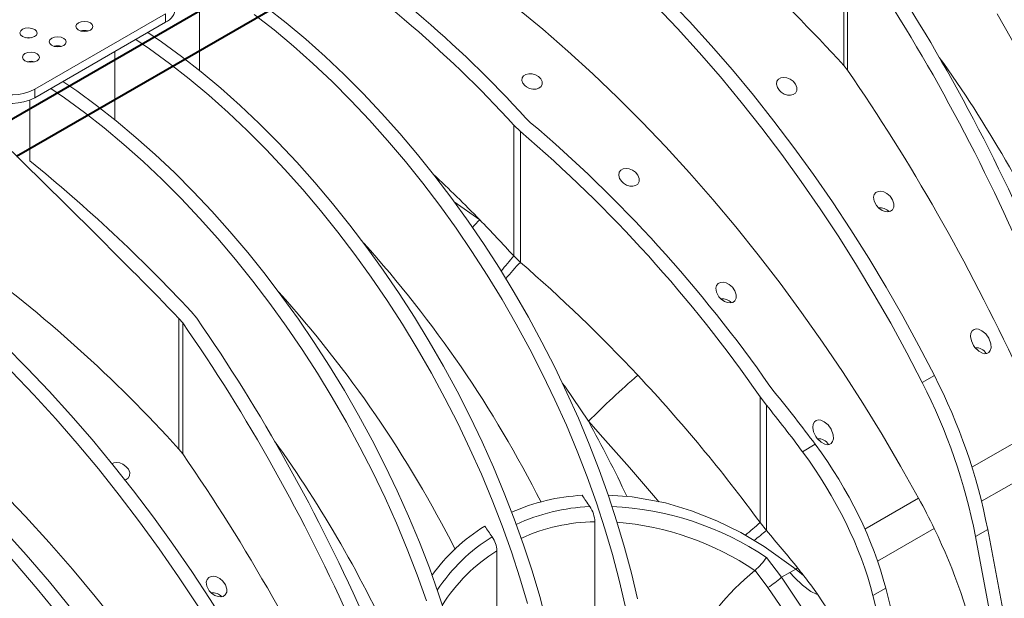
# Model space of a CAD drawing. Units: millimetres. Extents: x -9340 to 16913, y 0 to 2520.
# Drawn here: x 332 to 476, y 1149 to 1233 of the extents above; entities that cross this region are included whole.
import ezdxf
from ezdxf import colors
from ezdxf.entities.mleader import LeaderData, LeaderLine
from ezdxf.math import Vec2, Vec3

# ---------------------------------------------------------------- set-up
doc = ezdxf.new("R2010")
doc.units = ezdxf.units.MM
doc.header["$LTSCALE"] = 0.5
doc.layers.add('HAURATON_ConstructionSite_Contour', color=7, linetype='Continuous', lineweight=40)
doc.layers.add('HAURATON_Isometrie', color=9, linetype='Continuous', lineweight=5)
doc.layers.add('HAURATON_Text_Macro', color=112, linetype='Continuous')
doc.styles.get("Standard").update_dxf_attribs({"font": 'arial.ttf'})

msp = doc.modelspace()

# ---------------------------------------------------------------- linework, layer by layer
at = {"layer": 'HAURATON_ConstructionSite_Contour'}
for p, q in [((427.97, 1274.314), (326.905, 1215.97)), ((331.905, 1213.083), (432.971, 1271.427))]:
    msp.add_line(p, q, dxfattribs=at)
at = {"layer": 'HAURATON_Isometrie'}
for p, q in [((452.438, 1226.287), (452.438, 1245.354)), ((452.978, 1225.61), (452.978, 1244.685)), ((358.57, 1239.233), (358.57, 1225.543)), ((334.538, 1222.825), (353.61, 1233.835)), ((334.538, 1221.6), (353.61, 1232.61)), ((353.61, 1233.835), (353.61, 1232.61)), ((346.195, 1228.33), (346.195, 1218.4)), ((452.438, 1226.287), (452.978, 1225.61)), ((334.538, 1222.825), (334.538, 1221.6)), ((333.821, 1221.257), (333.821, 1212.402)), ((406.762, 1218.005), (406.123, 1218.617)), ((404.355, 1217.596), (405.313, 1216.677)), ((404.355, 1198.529), (404.355, 1217.596)), ((405.313, 1197.597), (405.313, 1216.677)), ((395.666, 1206.405), (399.391, 1203.8)), ((405.313, 1197.597), (404.355, 1198.529)), ((357.332, 1190.45), (358.142, 1189.445)), ((356.104, 1188.761), (355.564, 1189.43)), ((355.564, 1170.363), (355.564, 1189.43)), ((356.104, 1169.686), (356.104, 1188.761)), ((465.641, 1181.098), (463.874, 1180.078)), ((442.302, 1178.734), (441.689, 1179.543)), ((440.24, 1178.012), (441.16, 1176.788)), ((440.24, 1159.671), (440.24, 1178.012)), ((441.16, 1158.514), (441.16, 1176.788)), ((480.88, 1173.353), (471.126, 1167.722)), ((446.419, 1170.001), (448.276, 1171.073)), ((355.564, 1170.363), (356.104, 1169.686)), ((472.525, 1162.766), (482.43, 1168.484)), ((455.524, 1158.715), (463.344, 1163.229)), ((416.174, 1144.692), (416.174, 1159.789)), ((441.16, 1158.514), (440.24, 1159.671)), ((465.629, 1158.784), (457.374, 1154.019)), ((473.416, 1158.681), (471.648, 1157.66)), ((473.416, 1158.681), (492.463, 1057.452)), ((471.648, 1157.66), (490.695, 1056.431)), ((401.891, 1142.466), (401.891, 1155.558)), ((441.179, 1154.568), (443.348, 1151.686)), ((439.506, 1152.696), (439.473, 1152.669)), ((443.348, 1151.686), (444.588, 1152.402)), ((444.588, 1152.402), (445.448, 1152.898)), ((446.58, 1151.965), (445.448, 1152.898)), ((443.348, 1151.686), (446.376, 1147.214)), ((444.322, 1145.88), (441.389, 1150.186)), ((456.694, 1149.027), (458.551, 1150.099)), ((461.201, 1139.813), (458.551, 1150.099)), ((456.694, 1149.027), (460.06, 1135.965))]:
    msp.add_line(p, q, dxfattribs=at)
at = {"layer": 'HAURATON_Isometrie', "flags": 128}
for points in [[(394.632, 1260.051), (398.091, 1257.797), (401.539, 1255.404), (404.972, 1252.875), (408.386, 1250.213), (411.776, 1247.423), (415.138, 1244.508), (418.466, 1241.471), (421.758, 1238.317), (425.008, 1235.05), (428.212, 1231.674), (431.366, 1228.194), (434.465, 1224.614), (437.506, 1220.939), (440.485, 1217.174), (443.398, 1213.323), (446.241, 1209.392), (449.009, 1205.386), (451.701, 1201.311), (454.311, 1197.171), (456.836, 1192.972), (459.274, 1188.72), (461.621, 1184.42), (463.874, 1180.078)], [(396.4, 1261.072), (399.858, 1258.817), (403.307, 1256.424), (406.74, 1253.895), (410.154, 1251.234), (413.544, 1248.444), (416.906, 1245.528), (420.234, 1242.492), (423.526, 1239.338), (426.775, 1236.071), (429.979, 1232.695), (433.133, 1229.215), (436.233, 1225.635), (439.274, 1221.96), (442.253, 1218.194), (445.166, 1214.344), (448.008, 1210.413), (450.777, 1206.407), (453.468, 1202.331), (456.079, 1198.191), (458.604, 1193.993), (461.042, 1189.74), (463.389, 1185.44), (465.641, 1181.098)], [(463.344, 1163.229), (460.728, 1167.891), (458.017, 1172.499), (455.216, 1177.048), (452.328, 1181.533), (449.356, 1185.947), (446.304, 1190.285), (443.176, 1194.542), (439.975, 1198.713), (436.706, 1202.792), (433.372, 1206.775), (429.978, 1210.657), (426.527, 1214.433), (423.024, 1218.098), (419.474, 1221.647), (415.88, 1225.077), (412.248, 1228.383), (408.581, 1231.562), (404.884, 1234.608), (401.161, 1237.519), (397.418, 1240.291)], [(368.302, 1234.754), (371.181, 1232.495), (374.035, 1230.106), (376.857, 1227.592), (379.644, 1224.958), (382.39, 1222.209), (385.089, 1219.35), (387.737, 1216.385), (390.327, 1213.322), (392.857, 1210.166), (395.32, 1206.922), (397.712, 1203.598), (400.028, 1200.198), (402.265, 1196.731), (404.417, 1193.201), (406.481, 1189.616), (408.453, 1185.983), (410.329, 1182.309), (412.106, 1178.6), (413.779, 1174.864), (415.347, 1171.108), (416.806, 1167.338), (418.153, 1163.563), (419.385, 1159.788), (420.501, 1156.022), (421.499, 1152.271), (422.375, 1148.542)], [(366.534, 1233.734), (369.413, 1231.474), (372.267, 1229.086), (375.09, 1226.572), (377.877, 1223.938), (380.622, 1221.188), (383.321, 1218.329), (385.969, 1215.365), (388.56, 1212.302), (391.089, 1209.146), (393.552, 1205.902), (395.944, 1202.577), (398.26, 1199.178), (400.497, 1195.71), (402.649, 1192.181), (404.713, 1188.596), (406.685, 1184.963), (408.561, 1181.289), (410.338, 1177.58), (412.011, 1173.844), (413.579, 1170.087), (415.038, 1166.318), (416.385, 1162.542), (417.618, 1158.767), (418.734, 1155.001), (419.731, 1151.25), (420.608, 1147.522)], [(474.774, 1233.817), (476.838, 1230.233), (478.81, 1226.6), (480.686, 1222.925), (482.463, 1219.217), (484.136, 1215.481), (485.704, 1211.724), (487.163, 1207.954), (488.51, 1204.179), (489.742, 1200.404), (490.859, 1196.638), (491.856, 1192.887), (492.733, 1189.159), (493.487, 1185.46)], [(409.124, 1145.127), (408.127, 1148.878), (407.011, 1152.644), (405.778, 1156.419), (404.431, 1160.195), (402.973, 1163.964), (401.405, 1167.721), (399.731, 1171.457), (397.955, 1175.166), (396.079, 1178.84), (394.107, 1182.473), (392.043, 1186.057), (389.89, 1189.587), (387.654, 1193.055), (385.337, 1196.454), (382.945, 1199.779), (380.482, 1203.022), (377.953, 1206.179), (375.362, 1209.242), (372.715, 1212.206), (370.016, 1215.065), (367.27, 1217.815), (364.483, 1220.449), (361.66, 1222.963), (358.807, 1225.351), (355.928, 1227.611), (353.029, 1229.736), (351.026, 1231.118)], [(334.066, 1230.335), (333.644, 1230.378), (333.242, 1230.34)], [(406.359, 1147.858), (405.243, 1151.624), (404.011, 1155.398), (402.664, 1159.174), (401.205, 1162.944), (399.637, 1166.7), (397.963, 1170.436), (396.187, 1174.145), (394.311, 1177.819), (392.339, 1181.452), (390.275, 1185.037), (388.123, 1188.566), (385.886, 1192.034), (383.57, 1195.434), (381.178, 1198.758), (378.715, 1202.002), (376.185, 1205.158), (373.594, 1208.221), (370.947, 1211.185), (368.248, 1214.045), (365.502, 1216.794), (362.715, 1219.428), (359.892, 1221.942), (357.039, 1224.331), (354.16, 1226.59), (351.261, 1228.715), (349.258, 1230.098)], [(334.154, 1226.889), (334.06, 1226.867), (333.908, 1226.789)], [(338.652, 1223.975), (340.655, 1222.592), (343.553, 1220.467), (346.432, 1218.208), (349.286, 1215.819), (352.109, 1213.305), (354.896, 1210.671), (357.641, 1207.922), (360.34, 1205.062), (362.988, 1202.098), (365.579, 1199.035), (368.108, 1195.879), (370.571, 1192.635), (372.963, 1189.311), (375.279, 1185.911), (377.516, 1182.443), (379.668, 1178.914), (381.732, 1175.329), (383.704, 1171.696), (385.58, 1168.022), (387.357, 1164.313), (389.031, 1160.577), (390.598, 1156.821), (392.057, 1153.051), (393.404, 1149.275), (394.637, 1145.501)], [(405.946, 1223.354), (405.648, 1223.714), (405.512, 1224.107), (405.557, 1224.48), (405.768, 1224.784), (406.109, 1224.992), (406.54, 1225.089), (407.02, 1225.068), (407.504, 1224.93), (407.945, 1224.679), (408.286, 1224.337), (408.477, 1223.944), (408.489, 1223.553), (408.324, 1223.219), (408.018, 1222.979), (407.613, 1222.849), (407.147, 1222.837), (406.66, 1222.942), (406.198, 1223.163), (405.946, 1223.354)], [(443.069, 1222.645), (442.762, 1223.091), (442.632, 1223.566), (442.701, 1223.991), (442.935, 1224.304), (443.28, 1224.49), (443.695, 1224.552), (444.153, 1224.492), (444.625, 1224.306), (445.068, 1223.992), (445.42, 1223.567), (445.61, 1223.084), (445.598, 1222.627), (445.404, 1222.273), (445.086, 1222.051), (444.692, 1221.956), (444.249, 1221.983), (443.778, 1222.135), (443.318, 1222.416), (443.069, 1222.645)], [(336.884, 1222.954), (338.887, 1221.572), (341.786, 1219.446), (344.665, 1217.187), (347.518, 1214.799), (350.341, 1212.285), (353.128, 1209.651), (355.873, 1206.901), (358.573, 1204.042), (361.22, 1201.078), (363.811, 1198.015), (366.34, 1194.858), (368.803, 1191.615), (371.195, 1188.29), (373.512, 1184.891), (375.748, 1181.423), (377.901, 1177.893), (379.965, 1174.309), (381.937, 1170.676), (383.813, 1167.002), (385.589, 1163.293), (387.263, 1159.557), (388.83, 1155.8), (390.289, 1152.031), (391.636, 1148.255)], [(420.088, 1209.379), (419.781, 1209.824), (419.651, 1210.299), (419.72, 1210.724), (419.955, 1211.037), (420.299, 1211.223), (420.714, 1211.285), (421.172, 1211.225), (421.644, 1211.039), (422.087, 1210.725), (422.439, 1210.3), (422.629, 1209.817), (422.617, 1209.36), (422.423, 1209.006), (422.105, 1208.784), (421.711, 1208.69), (421.268, 1208.717), (420.797, 1208.868), (420.337, 1209.149), (420.088, 1209.379)], [(372.303, 1127.215), (370.051, 1131.557), (367.704, 1135.857), (365.266, 1140.11), (362.74, 1144.308), (360.13, 1148.448), (357.439, 1152.524), (354.67, 1156.53), (351.828, 1160.461), (348.915, 1164.311), (345.936, 1168.077), (342.895, 1171.752), (339.795, 1175.332), (336.641, 1178.812), (333.437, 1182.188), (330.188, 1185.455), (326.896, 1188.609), (323.567, 1191.645), (320.206, 1194.561), (316.816, 1197.351), (313.402, 1200.012), (309.969, 1202.541), (306.52, 1204.934), (303.062, 1207.189)], [(457.211, 1205.86), (456.861, 1206.502), (456.775, 1207.099), (456.877, 1207.488), (457.13, 1207.789), (457.466, 1207.943), (457.851, 1207.969), (458.277, 1207.874), (458.734, 1207.643), (459.186, 1207.258), (459.562, 1206.723), (459.759, 1206.109), (459.74, 1205.647), (459.544, 1205.256), (459.237, 1205.035), (458.879, 1204.956), (458.477, 1204.996), (458.034, 1205.164), (457.57, 1205.48), (457.211, 1205.86)], [(434.23, 1192.593), (433.88, 1193.235), (433.794, 1193.832), (433.896, 1194.222), (434.149, 1194.523), (434.485, 1194.676), (434.87, 1194.703), (435.296, 1194.608), (435.753, 1194.377), (436.205, 1193.991), (436.581, 1193.457), (436.778, 1192.843), (436.759, 1192.381), (436.563, 1191.99), (436.256, 1191.768), (435.898, 1191.689), (435.496, 1191.729), (435.053, 1191.897), (434.589, 1192.213), (434.23, 1192.593)], [(366.639, 1107.024), (364.01, 1111.712), (361.292, 1116.35), (358.487, 1120.931), (355.597, 1125.451), (352.627, 1129.905), (349.579, 1134.287), (346.456, 1138.594), (343.264, 1142.819), (340.004, 1146.958), (336.681, 1151.008), (333.298, 1154.962), (329.859, 1158.818), (326.367, 1162.569), (322.828, 1166.213), (319.244, 1169.746), (315.62, 1173.162), (311.96, 1176.459), (308.267, 1179.633), (304.547, 1182.68), (300.802, 1185.597), (297.038, 1188.381)], [(364.871, 1106.003), (362.243, 1110.692), (359.524, 1115.329), (356.719, 1119.911), (353.829, 1124.431), (350.859, 1128.884), (347.811, 1133.267), (344.689, 1137.573), (341.496, 1141.798), (338.236, 1145.938), (334.913, 1149.987), (331.53, 1153.942), (328.091, 1157.797), (324.6, 1161.549), (321.06, 1165.193), (317.477, 1168.725), (313.852, 1172.142), (310.192, 1175.439), (306.5, 1178.613), (302.779, 1181.66), (299.035, 1184.577), (295.27, 1187.361)], [(471.353, 1185.488), (471.032, 1186.167), (470.914, 1186.813), (470.973, 1187.28), (471.141, 1187.6), (471.418, 1187.815), (471.735, 1187.889), (472.085, 1187.85), (472.576, 1187.634), (473.135, 1187.161), (473.572, 1186.545), (473.873, 1185.731), (473.905, 1185.153), (473.795, 1184.747), (473.598, 1184.48), (473.311, 1184.321), (472.994, 1184.287), (472.638, 1184.364), (472.12, 1184.646), (471.551, 1185.206), (471.353, 1185.488)], [(370.006, 1109.346), (367.389, 1114.008), (364.679, 1118.616), (361.878, 1123.165), (358.99, 1127.65), (356.018, 1132.064), (352.966, 1136.402), (349.838, 1140.659), (346.637, 1144.83), (343.368, 1148.909), (340.034, 1152.892), (336.64, 1156.774), (333.189, 1160.55), (329.686, 1164.215), (326.136, 1167.764), (322.542, 1171.194), (318.91, 1174.501), (315.243, 1177.679), (311.546, 1180.725), (307.823, 1183.636), (304.08, 1186.408)], [(331.15, 1181.7), (334.399, 1178.302), (337.596, 1174.797), (340.739, 1171.189), (343.822, 1167.483), (346.843, 1163.684), (349.795, 1159.797), (352.677, 1155.828), (355.483, 1151.782), (358.21, 1147.664), (360.855, 1143.479), (363.413, 1139.235), (365.881, 1134.935), (368.257, 1130.587), (370.536, 1126.195)], [(415.223, 1174.431), (411.77, 1179.54), (411.458, 1179.962)], [(425.487, 1162.714), (425.015, 1163.278), (421.211, 1167.705), (417.344, 1172.082), (415.223, 1174.431)], [(448.372, 1172.222), (448.052, 1172.901), (447.933, 1173.546), (447.992, 1174.013), (448.16, 1174.333), (448.437, 1174.548), (448.754, 1174.622), (449.104, 1174.583), (449.595, 1174.367), (450.154, 1173.895), (450.592, 1173.278), (450.892, 1172.465), (450.924, 1171.886), (450.814, 1171.48), (450.617, 1171.213), (450.33, 1171.054), (450.014, 1171.021), (449.657, 1171.097), (449.139, 1171.38), (448.57, 1171.94), (448.372, 1172.222)], [(345.8, 1168.225), (346.053, 1168.361), (346.468, 1168.424), (346.925, 1168.364), (347.397, 1168.178), (347.841, 1167.864), (348.192, 1167.439), (348.382, 1166.956), (348.37, 1166.499), (348.176, 1166.145), (347.859, 1165.923), (347.647, 1165.872)], [(445.448, 1152.898), (440.844, 1156.198), (437.46, 1158.204), (433.94, 1159.942), (430.255, 1161.401), (426.474, 1162.529), (421.611, 1163.441), (418.092, 1163.652)], [(415.412, 1162.002), (415.275, 1162.207), (415.138, 1162.413), (415, 1162.618), (414.862, 1162.823), (414.724, 1163.028), (414.586, 1163.233), (414.448, 1163.437), (414.31, 1163.642)], [(401.195, 1157.583), (401.062, 1157.778), (400.928, 1157.972), (400.794, 1158.167), (400.66, 1158.361), (400.526, 1158.555), (400.392, 1158.749), (400.257, 1158.942), (400.123, 1159.136)], [(441.389, 1150.186), (439.507, 1152.695), (439.506, 1152.696)], [(448.613, 1149.214), (448.443, 1149.251), (447.649, 1149.627), (446.426, 1150.567), (445.278, 1151.679), (444.588, 1152.402)], [(359.984, 1149.732), (359.634, 1150.374), (359.548, 1150.971), (359.65, 1151.36), (359.903, 1151.661), (360.239, 1151.815), (360.624, 1151.841), (361.05, 1151.746), (361.507, 1151.515), (361.959, 1151.13), (362.335, 1150.595), (362.532, 1149.981), (362.513, 1149.519), (362.317, 1149.128), (362.01, 1148.907), (361.652, 1148.827), (361.25, 1148.868), (360.807, 1149.036), (360.343, 1149.352), (359.984, 1149.732)]]:
    msp.add_lwpolyline(points, dxfattribs=at)
at = {"layer": 'HAURATON_Isometrie'}
for centre, radius, start, end in [((302.301, 1090.633), 202.344, 42.09905, 53.92181), ((338.848, 1133.768), 172.447, 26.86346, 42.00255), ((279.906, 1103.721), 170.679, 42.31179, 57.20264), ((278.139, 1102.701), 170.679, 42.31179, 57.20264), ((352.646, 1234.848), 2.437, 293.31347, 355.36639), ((341.776, 1229.342), 2.058, 74.3619, 105.06566), ((337.887, 1227.097), 2.058, 74.3619, 105.06566), ((333.997, 1224.852), 2.058, 74.3619, 105.06566), ((323.086, 1124.573), 176.397, 24.09825, 35.68519), ((330.98, 1228.547), 7.805, 247.50215, 297.12116), ((-632.192, 225.07), 1380.454, 44.313343, 45.762691), ((184.171, 1028.551), 237.058, 43.07506, 50.85538), ((244.821, 1053.574), 215.545, 44.1832, 46.7066), ((457.717, 1203.752), 1.808, 43.1913, 96.73284), ((423.852, 1179.474), 34.497, 135.15841, 137.69247), ((236.508, 1045.433), 227.18, 42.36852, 44.19444), ((254.298, 1084.95), 172.51, 26.7647, 42.0005), ((205.428, 1034.709), 202.344, 42.09905, 53.92181), ((445.454, 1162.902), 54.392, 139.07908, 142.10858), ((447.367, 1157.691), 57.975, 136.50115, 139.63953), ((241.975, 1077.844), 172.447, 26.86346, 42.00255), ((434.736, 1190.486), 1.808, 43.1913, 96.73284), ((471.764, 1183.519), 1.637, 28.84492, 95.4526), ((516.4, 1072.945), 143.304, 130.97563, 134.91254), ((389.904, 1142.275), 85.108, 11.11388, 27.13968), ((388.136, 1141.255), 85.108, 11.11388, 27.13968), ((257.952, 1086.915), 179.981, 25.18119, 29.09444), ((226.212, 1068.649), 176.397, 24.09825, 35.68519), ((448.783, 1170.253), 1.637, 28.84492, 95.4526), ((415.931, 1134.243), 29.443, 93.15718, 113.83928), ((380.431, 1117.792), 94.547, 25.69369, 28.72348), ((416.639, 1133.624), 28.405, 92.47552, 114.83215), ((412.133, 1159.637), 4.043, 2.16709, 35.80452), ((416.6, 1118.066), 44.006, 56.0463, 87.37457), ((416.55, 1132.927), 26.865, 90.80324, 114.52049), ((416.214, 1118.534), 41.306, 55.72972, 85.63316), ((350.728, 1260.984), 135.192, 310.26462, 311.46122), ((413.817, 1136.784), 26.214, 121.49384, 144.66976), ((373.986, 1238.635), 104.554, 308.72765, 309.97698), ((388.753, 1121.404), 85.483, 12.37724, 25.93101), ((414.847, 1135.494), 25.967, 121.71616, 146.49497), ((398.184, 1155.417), 3.709, 2.18127, 35.73501), ((415.086, 1134.36), 24.97, 121.90182, 147.98991), ((432.552, 1160.592), 10.522, 311.36739, 325.07438), ((465.252, 1121.391), 40.532, 129.49446, 151.5278), ((401.771, 1204.624), 67.755, 310.11978, 310.43734), ((431.677, 1164.899), 17.63, 303.42836, 311.4549), ((360.49, 1147.624), 1.808, 43.1913, 96.73284)]:
    msp.add_arc(centre, radius, start, end, dxfattribs=at)
for centre, major_axis, ratio, start_param, end_param in [((420.762, 1170.123), (-52.627, 125.22), 0.473892, 4.7551193, 5.1394098), ((422.555, 1171.158), (-52.627, 125.22), 0.473892, 4.7506651, 5.136028), ((415.768, 1142.559), (-59.449, 141.453), 0.473892, 4.7929364, 5.1293989), ((331.002, 1224.937), (5, -0.077), 0.5872749, 4.0756523, 5.5068223), ((361.431, 1135.873), (-87.569, 104.266), 0.6635692, 4.5785024, 4.9627929), ((359.638, 1134.838), (-87.569, 104.266), 0.6635692, 4.5740482, 4.9594111), ((352.611, 1106.1), (-98.921, 117.781), 0.6635692, 4.7941312, 4.949775), ((323.888, 1114.2), (-52.627, 125.22), 0.473892, 4.7551193, 5.1394098), ((325.681, 1115.235), (-52.627, 125.22), 0.473892, 4.7506651, 5.136028), ((352.611, 1106.1), (-98.921, 117.781), 0.6635692, 4.6125242, 4.7941312), ((350.922, 1129.806), (110.38, -86.092), 0.7097153, 1.1949311, 1.2663423), ((349.065, 1128.734), (110.38, -86.092), 0.7097153, 1.1949311, 1.2580825), ((408.613, 1154.261), (44.97, -35.075), 0.7097153, 0.7446505, 1.1949311), ((318.894, 1086.635), (-59.449, 141.453), 0.473892, 4.7929364, 5.1293989), ((406.756, 1153.189), (44.97, -35.075), 0.7097153, 0.7446505, 1.1949311), ((341.122, 1099.467), (124.689, -97.252), 0.7097153, 1.2522833, 1.2982418), ((407.995, 1133.728), (44.97, -35.075), 0.7097153, 1.2272721, 1.2522833), ((407.995, 1133.728), (44.97, -35.075), 0.7097153, 1.1651497, 1.2272721), ((407.95, 1133.705), (45.023, -35.116), 0.7097153, 0.7801922, 1.1652744)]:
    msp.add_ellipse(centre, major_axis=major_axis, ratio=ratio, start_param=start_param, end_param=end_param, dxfattribs=at)
for centre in [(341.776, 1231.987), (333.644, 1231.031), (337.887, 1229.742), (333.998, 1227.497)]:
    msp.add_ellipse(centre, major_axis=(1.25, -0.019), ratio=0.5872749, dxfattribs=at)

# ---------------------------------------------------------------- leaders
at = {"layer": 'HAURATON_Text_Macro'}
ml = msp.add_multileader_mtext('Standard', dxfattribs=at)
ml.set_content('\\A1;Beton bedolgozása rétegenként, a felúszás elleni védelemről gondoskodva.', color=256)
ml.set_leader_properties()
ml.build(insert=Vec2(0, 0))
ml.multileader.update_dxf_attribs({"dogleg_length": 2, "arrow_head_size": 42, "scale": 12})
ctx = ml.context
ctx.base_point, ctx.scale, ctx.char_height, ctx.arrow_head_size, ctx.landing_gap_size, ctx.plane_origin = Vec3(105.449, 2112.915), 12, 36, 42, 24, Vec3(2827.804, 1395.304)
ctx.text_align_type = 2
notes = []
notes.append((ctx, [(1, (1, 1, 0), (937.771, 2112.915), (-1, 0), 24, [(2, [(1533.994, 1723.066), (1548.563, 1274.733), (1511.351, 840.718)], 0, [])])]))
ctx.mtext.insert, ctx.mtext.width, ctx.mtext.alignment, ctx.mtext.flow_direction = Vec3(889.771, 2136.207), 852.51684, 3, 5
for ctx, leaders in notes:
    for number, flags, end, landing, length, lines in leaders:
        leader = LeaderData()
        leader.index, (leader.has_last_leader_line, leader.has_dogleg_vector, leader.attachment_direction) = number, flags
        leader.last_leader_point, leader.dogleg_vector, leader.dogleg_length = Vec3(end), Vec3(landing), length
        for number, points, colour, breaks in lines:
            line = LeaderLine()
            line.index, line.vertices, line.color, line.breaks = number, Vec3.list(points), colors.encode_raw_color(colour), breaks
            leader.lines.append(line)
        ctx.leaders.append(leader)

doc.saveas('drawing.dxf')
